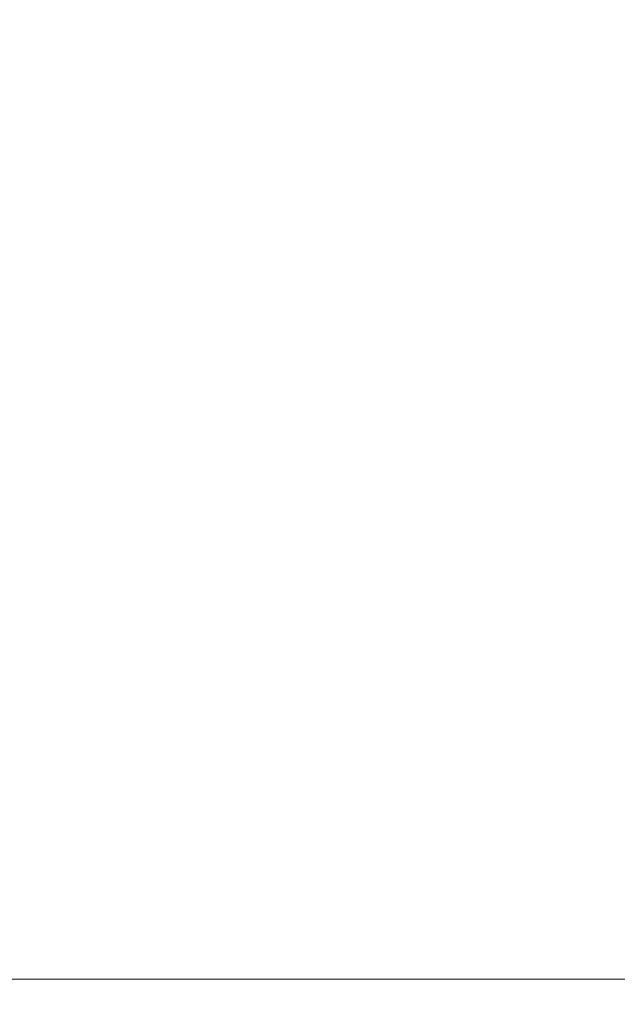
# Model space of a CAD drawing. Extents: x -22.8 to 27.1, y -44.4 to 30.6.
# Drawn here: x -5 to -2.7, y -44.4 to -40.6 of the extents above; entities that cross this region are included whole.
import ezdxf

# ---------------------------------------------------------------- set-up
doc = ezdxf.new("R2010")
doc.units = 0
doc.header["$LTSCALE"] = 500
doc.header["$MEASUREMENT"] = 0
doc.layers.add('EXC-CHROM', color=7, linetype='Continuous')

msp = doc.modelspace()

# ---------------------------------------------------------------- linework, layer by layer
at = {"layer": 'EXC-CHROM', "lineweight": 0}
for points, invisible_edges in [([(-4.8827, -39.784, -9.6343), (-5.3227, -43.852, -9.3793), (-5.3087, -39.578, -9.3973), (-4.8827, -39.784, -9.6343)], 15), ([(-5.3227, -43.852, -9.3793), (-4.8827, -39.784, -9.6343), (-4.8967, -43.852, -9.6163), (-5.3227, -43.852, -9.3793)], 15), ([(-4.4537, -39.968, -9.8553), (-4.8967, -43.852, -9.6163), (-4.8827, -39.784, -9.6343), (-4.4537, -39.968, -9.8553)], 15), ([(-5.3307, -43.852, 16.5087), (-4.9287, -40.04, 16.7347), (-5.3747, -39.83, 16.4887), (-5.3307, -43.852, 16.5087)], 15), ([(-4.8967, -43.852, -9.6163), (-4.4537, -39.968, -9.8553), (-4.4627, -43.852, -9.8393), (-4.8967, -43.852, -9.6163)], 15), ([(-4.0207, -40.132, -10.0603), (-4.4627, -43.852, -9.8393), (-4.4537, -39.968, -9.8553), (-4.0207, -40.132, -10.0603)], 15), ([(-4.9287, -40.04, 16.7347), (-5.3307, -43.852, 16.5087), (-4.9017, -43.852, 16.7477), (-4.9287, -40.04, 16.7347)], 15), ([(-4.9017, -43.852, 16.7477), (-4.4687, -40.236, 16.9697), (-4.9287, -40.04, 16.7347), (-4.9017, -43.852, 16.7477)], 15), ([(-4.4627, -43.852, -9.8393), (-4.0207, -40.132, -10.0603), (-4.0227, -43.852, -10.0473), (-4.4627, -43.852, -9.8393)], 15), ([(-3.5857, -40.28, -10.2493), (-4.0227, -43.852, -10.0473), (-4.0207, -40.132, -10.0603), (-3.5857, -40.28, -10.2493)], 15), ([(-3.1077, -40.158, 17.5667), (-3.5497, -40.574, 17.3927), (-3.1097, -40.708, 17.5697), (-3.1077, -40.158, 17.5667)], 15), ([(-3.1097, -40.708, 17.5697), (-2.6777, -40.316, 17.7227), (-3.1077, -40.158, 17.5667), (-3.1097, -40.708, 17.5697)], 15), ([(-4.4687, -40.236, 16.9697), (-4.9017, -43.852, 16.7477), (-4.4637, -43.852, 16.9727), (-4.4687, -40.236, 16.9697)], 15), ([(-4.4637, -43.852, 16.9727), (-4.0057, -40.415, 17.1907), (-4.4687, -40.236, 16.9697), (-4.4637, -43.852, 16.9727)], 15), ([(-4.0227, -43.852, -10.0473), (-3.5857, -40.28, -10.2493), (-3.5767, -43.852, -10.2413), (-4.0227, -43.852, -10.0473)], 15), ([(-3.1487, -40.415, -10.4233), (-3.5767, -43.852, -10.2413), (-3.5857, -40.28, -10.2493), (-3.1487, -40.415, -10.4233)], 15), ([(-2.6777, -40.316, 17.7227), (-3.1097, -40.708, 17.5697), (-2.6767, -40.823, 17.7267), (-2.6777, -40.316, 17.7227)], 15), ([(-4.0057, -40.415, 17.1907), (-4.4637, -43.852, 16.9727), (-4.0197, -43.852, 17.1827), (-4.0057, -40.415, 17.1907)], 15), ([(-4.0197, -43.852, 17.1827), (-3.5497, -40.574, 17.3927), (-4.0057, -40.415, 17.1907), (-4.0197, -43.852, 17.1827)], 15), ([(-3.5767, -43.852, -10.2413), (-3.1487, -40.415, -10.4233), (-3.1237, -43.852, -10.4203), (-3.5767, -43.852, -10.2413)], 15), ([(-2.7057, -40.537, -10.5813), (-3.1237, -43.852, -10.4203), (-3.1487, -40.415, -10.4233), (-2.7057, -40.537, -10.5813)], 15), ([(-3.1237, -43.852, -10.4203), (-2.7057, -40.537, -10.5813), (-2.6657, -43.852, -10.5843), (-3.1237, -43.852, -10.4203)], 15), ([(-3.5497, -40.574, 17.3927), (-4.0197, -43.852, 17.1827), (-3.5707, -43.852, 17.3787), (-3.5497, -40.574, 17.3927)], 15), ([(-3.5707, -43.852, 17.3787), (-3.1097, -40.708, 17.5697), (-3.5497, -40.574, 17.3927), (-3.5707, -43.852, 17.3787)], 15), ([(-3.1097, -40.708, 17.5697), (-3.5707, -43.852, 17.3787), (-3.1177, -43.852, 17.5577), (-3.1097, -40.708, 17.5697)], 15), ([(-3.1177, -43.852, 17.5577), (-2.6767, -40.823, 17.7267), (-3.1097, -40.708, 17.5697), (-3.1177, -43.852, 17.5577)], 15), ([(-2.6767, -40.823, 17.7267), (-3.1177, -43.852, 17.5577), (-2.6617, -43.852, 17.7207), (-2.6767, -40.823, 17.7267)], 15), ([(-4.8967, -44.086, 16.7377), (-5.3307, -43.852, 16.5087), (-5.3237, -44.086, 16.5007), (-4.8967, -44.086, 16.7377)], 15), ([(-5.3307, -43.852, 16.5087), (-4.8967, -44.086, 16.7377), (-4.9017, -43.852, 16.7477), (-5.3307, -43.852, 16.5087)], 15), ([(-4.8927, -44.086, -9.6053), (-5.3227, -43.852, -9.3793), (-4.8967, -43.852, -9.6163), (-4.8927, -44.086, -9.6053)], 15), ([(-5.3227, -43.852, -9.3793), (-4.8927, -44.086, -9.6053), (-5.3187, -44.086, -9.3683), (-5.3227, -43.852, -9.3793)], 15), ([(-4.4607, -44.086, 16.9617), (-4.9017, -43.852, 16.7477), (-4.8967, -44.086, 16.7377), (-4.4607, -44.086, 16.9617)], 15), ([(-4.9017, -43.852, 16.7477), (-4.4607, -44.086, 16.9617), (-4.4637, -43.852, 16.9727), (-4.9017, -43.852, 16.7477)], 15), ([(-4.4607, -44.086, -9.8283), (-4.8967, -43.852, -9.6163), (-4.4627, -43.852, -9.8393), (-4.4607, -44.086, -9.8283)], 15), ([(-4.8967, -43.852, -9.6163), (-4.4607, -44.086, -9.8283), (-4.8927, -44.086, -9.6053), (-4.8967, -43.852, -9.6163)], 15), ([(-4.0187, -44.086, 17.1717), (-4.4637, -43.852, 16.9727), (-4.4607, -44.086, 16.9617), (-4.0187, -44.086, 17.1717)], 15), ([(-4.4637, -43.852, 16.9727), (-4.0187, -44.086, 17.1717), (-4.0197, -43.852, 17.1827), (-4.4637, -43.852, 16.9727)], 15), ([(-4.0207, -44.086, -10.0363), (-4.4627, -43.852, -9.8393), (-4.0227, -43.852, -10.0473), (-4.0207, -44.086, -10.0363)], 15), ([(-4.4627, -43.852, -9.8393), (-4.0207, -44.086, -10.0363), (-4.4607, -44.086, -9.8283), (-4.4627, -43.852, -9.8393)], 15), ([(-3.5737, -44.086, -10.2303), (-4.0227, -43.852, -10.0473), (-3.5767, -43.852, -10.2413), (-3.5737, -44.086, -10.2303)], 15), ([(-4.0227, -43.852, -10.0473), (-3.5737, -44.086, -10.2303), (-4.0207, -44.086, -10.0363), (-4.0227, -43.852, -10.0473)], 15), ([(-3.5707, -44.086, 17.3667), (-4.0197, -43.852, 17.1827), (-4.0187, -44.086, 17.1717), (-3.5707, -44.086, 17.3667)], 15), ([(-4.0197, -43.852, 17.1827), (-3.5707, -44.086, 17.3667), (-3.5707, -43.852, 17.3787), (-4.0197, -43.852, 17.1827)], 15), ([(-3.1237, -43.852, -10.4203), (-3.5737, -44.086, -10.2303), (-3.5767, -43.852, -10.2413), (-3.1237, -43.852, -10.4203)], 15), ([(-3.5737, -44.086, -10.2303), (-3.1237, -43.852, -10.4203), (-3.1207, -44.086, -10.4093), (-3.5737, -44.086, -10.2303)], 15), ([(-3.1167, -44.086, 17.5457), (-3.5707, -43.852, 17.3787), (-3.5707, -44.086, 17.3667), (-3.1167, -44.086, 17.5457)], 15), ([(-3.5707, -43.852, 17.3787), (-3.1167, -44.086, 17.5457), (-3.1177, -43.852, 17.5577), (-3.5707, -43.852, 17.3787)], 15), ([(-2.6657, -43.852, -10.5843), (-3.1207, -44.086, -10.4093), (-3.1237, -43.852, -10.4203), (-2.6657, -43.852, -10.5843)], 15), ([(-3.1207, -44.086, -10.4093), (-2.6657, -43.852, -10.5843), (-2.6607, -44.086, -10.5733), (-3.1207, -44.086, -10.4093)], 15), ([(-2.6587, -44.086, 17.7097), (-3.1177, -43.852, 17.5577), (-3.1167, -44.086, 17.5457), (-2.6587, -44.086, 17.7097)], 15), ([(-3.1177, -43.852, 17.5577), (-2.6587, -44.086, 17.7097), (-2.6617, -43.852, 17.7207), (-3.1177, -43.852, 17.5577)], 15), ([(-4.8897, -44.229, 16.7227), (-5.3237, -44.086, 16.5007), (-5.3147, -44.229, 16.4857), (-4.8897, -44.229, 16.7227)], 15), ([(-5.3237, -44.086, 16.5007), (-4.8897, -44.229, 16.7227), (-4.8967, -44.086, 16.7377), (-5.3237, -44.086, 16.5007)], 15), ([(-4.8877, -44.229, -9.5893), (-5.3187, -44.086, -9.3683), (-4.8927, -44.086, -9.6053), (-4.8877, -44.229, -9.5893)], 15), ([(-5.3187, -44.086, -9.3683), (-4.8877, -44.229, -9.5893), (-5.3117, -44.229, -9.3523), (-5.3187, -44.086, -9.3683)], 15), ([(-4.4567, -44.229, 16.9457), (-4.8967, -44.086, 16.7377), (-4.8897, -44.229, 16.7227), (-4.4567, -44.229, 16.9457)], 15), ([(-4.8967, -44.086, 16.7377), (-4.4567, -44.229, 16.9457), (-4.4607, -44.086, 16.9617), (-4.8967, -44.086, 16.7377)], 15), ([(-4.4567, -44.229, -9.8113), (-4.8927, -44.086, -9.6053), (-4.4607, -44.086, -9.8283), (-4.4567, -44.229, -9.8113)], 15), ([(-4.8927, -44.086, -9.6053), (-4.4567, -44.229, -9.8113), (-4.8877, -44.229, -9.5893), (-4.8927, -44.086, -9.6053)], 15), ([(-4.0177, -44.229, -10.0193), (-4.4607, -44.086, -9.8283), (-4.0207, -44.086, -10.0363), (-4.0177, -44.229, -10.0193)], 15), ([(-4.4607, -44.086, -9.8283), (-4.0177, -44.229, -10.0193), (-4.4567, -44.229, -9.8113), (-4.4607, -44.086, -9.8283)], 15), ([(-4.0167, -44.229, 17.1547), (-4.4607, -44.086, 16.9617), (-4.4567, -44.229, 16.9457), (-4.0167, -44.229, 17.1547)], 15), ([(-4.4607, -44.086, 16.9617), (-4.0167, -44.229, 17.1547), (-4.0187, -44.086, 17.1717), (-4.4607, -44.086, 16.9617)], 15), ([(-3.5717, -44.229, -10.2133), (-4.0207, -44.086, -10.0363), (-3.5737, -44.086, -10.2303), (-3.5717, -44.229, -10.2133)], 15), ([(-4.0207, -44.086, -10.0363), (-3.5717, -44.229, -10.2133), (-4.0177, -44.229, -10.0193), (-4.0207, -44.086, -10.0363)], 15), ([(-3.5697, -44.229, 17.3497), (-4.0187, -44.086, 17.1717), (-4.0167, -44.229, 17.1547), (-3.5697, -44.229, 17.3497)], 15), ([(-4.0187, -44.086, 17.1717), (-3.5697, -44.229, 17.3497), (-3.5707, -44.086, 17.3667), (-4.0187, -44.086, 17.1717)], 15), ([(-3.1177, -44.229, -10.3923), (-3.5737, -44.086, -10.2303), (-3.1207, -44.086, -10.4093), (-3.1177, -44.229, -10.3923)], 15), ([(-3.5737, -44.086, -10.2303), (-3.1177, -44.229, -10.3923), (-3.5717, -44.229, -10.2133), (-3.5737, -44.086, -10.2303)], 15), ([(-3.1157, -44.229, 17.5287), (-3.5707, -44.086, 17.3667), (-3.5697, -44.229, 17.3497), (-3.1157, -44.229, 17.5287)], 15), ([(-3.5707, -44.086, 17.3667), (-3.1157, -44.229, 17.5287), (-3.1167, -44.086, 17.5457), (-3.5707, -44.086, 17.3667)], 15), ([(-2.6567, -44.229, -10.5573), (-3.1207, -44.086, -10.4093), (-2.6607, -44.086, -10.5733), (-2.6567, -44.229, -10.5573)], 15), ([(-3.1207, -44.086, -10.4093), (-2.6567, -44.229, -10.5573), (-3.1177, -44.229, -10.3923), (-3.1207, -44.086, -10.4093)], 15), ([(-2.6557, -44.229, 17.6927), (-3.1167, -44.086, 17.5457), (-3.1157, -44.229, 17.5287), (-2.6557, -44.229, 17.6927)], 15), ([(-3.1167, -44.086, 17.5457), (-2.6557, -44.229, 17.6927), (-2.6587, -44.086, 17.7097), (-3.1167, -44.086, 17.5457)], 15), ([(-5.3147, -44.229, 16.4857), (-4.8807, -44.308, 16.7007), (-4.8897, -44.229, 16.7227), (-5.3147, -44.229, 16.4857)], 15), ([(-4.8807, -44.308, 16.7007), (-5.3147, -44.229, 16.4857), (-5.3037, -44.308, 16.4647), (-4.8807, -44.308, 16.7007)], 15), ([(-5.3117, -44.229, -9.3523), (-4.8797, -44.308, -9.5663), (-5.3017, -44.308, -9.3303), (-5.3117, -44.229, -9.3523)], 15), ([(-4.8797, -44.308, -9.5663), (-5.3117, -44.229, -9.3523), (-4.8877, -44.229, -9.5893), (-4.8797, -44.308, -9.5663)], 15), ([(-4.8897, -44.229, 16.7227), (-4.4507, -44.308, 16.9237), (-4.4567, -44.229, 16.9457), (-4.8897, -44.229, 16.7227)], 15), ([(-4.4507, -44.308, 16.9237), (-4.8897, -44.229, 16.7227), (-4.8807, -44.308, 16.7007), (-4.4507, -44.308, 16.9237)], 15), ([(-4.8877, -44.229, -9.5893), (-4.4507, -44.308, -9.7883), (-4.8797, -44.308, -9.5663), (-4.8877, -44.229, -9.5893)], 15), ([(-4.4507, -44.308, -9.7883), (-4.8877, -44.229, -9.5893), (-4.4567, -44.229, -9.8113), (-4.4507, -44.308, -9.7883)], 15), ([(-4.4567, -44.229, -9.8113), (-4.0137, -44.308, -9.9963), (-4.4507, -44.308, -9.7883), (-4.4567, -44.229, -9.8113)], 15), ([(-4.0137, -44.308, -9.9963), (-4.4567, -44.229, -9.8113), (-4.0177, -44.229, -10.0193), (-4.0137, -44.308, -9.9963)], 15), ([(-4.4567, -44.229, 16.9457), (-4.0127, -44.308, 17.1317), (-4.0167, -44.229, 17.1547), (-4.4567, -44.229, 16.9457)], 15), ([(-4.0127, -44.308, 17.1317), (-4.4567, -44.229, 16.9457), (-4.4507, -44.308, 16.9237), (-4.0127, -44.308, 17.1317)], 15), ([(-4.0177, -44.229, -10.0193), (-3.5687, -44.308, -10.1893), (-4.0137, -44.308, -9.9963), (-4.0177, -44.229, -10.0193)], 15), ([(-3.5687, -44.308, -10.1893), (-4.0177, -44.229, -10.0193), (-3.5717, -44.229, -10.2133), (-3.5687, -44.308, -10.1893)], 15), ([(-4.0167, -44.229, 17.1547), (-3.5667, -44.308, 17.3247), (-3.5697, -44.229, 17.3497), (-4.0167, -44.229, 17.1547)], 15), ([(-3.5667, -44.308, 17.3247), (-4.0167, -44.229, 17.1547), (-4.0127, -44.308, 17.1317), (-3.5667, -44.308, 17.3247)], 15), ([(-3.5717, -44.229, -10.2133), (-3.1147, -44.308, -10.3683), (-3.5687, -44.308, -10.1893), (-3.5717, -44.229, -10.2133)], 15), ([(-3.1147, -44.308, -10.3683), (-3.5717, -44.229, -10.2133), (-3.1177, -44.229, -10.3923), (-3.1147, -44.308, -10.3683)], 15), ([(-3.5697, -44.229, 17.3497), (-3.1127, -44.308, 17.5047), (-3.1157, -44.229, 17.5287), (-3.5697, -44.229, 17.3497)], 15), ([(-3.1127, -44.308, 17.5047), (-3.5697, -44.229, 17.3497), (-3.5667, -44.308, 17.3247), (-3.1127, -44.308, 17.5047)], 15), ([(-3.1177, -44.229, -10.3923), (-2.6527, -44.308, -10.5333), (-3.1147, -44.308, -10.3683), (-3.1177, -44.229, -10.3923)], 15), ([(-2.6527, -44.308, -10.5333), (-3.1177, -44.229, -10.3923), (-2.6567, -44.229, -10.5573), (-2.6527, -44.308, -10.5333)], 15), ([(-3.1157, -44.229, 17.5287), (-2.6517, -44.308, 17.6687), (-2.6557, -44.229, 17.6927), (-3.1157, -44.229, 17.5287)], 15), ([(-2.6517, -44.308, 17.6687), (-3.1157, -44.229, 17.5287), (-3.1127, -44.308, 17.5047), (-2.6517, -44.308, 17.6687)], 15), ([(-5.3037, -44.308, 16.4647), (-4.8687, -44.35, 16.6717), (-4.8807, -44.308, 16.7007), (-5.3037, -44.308, 16.4647)], 15), ([(-4.8687, -44.35, 16.6717), (-5.3037, -44.308, 16.4647), (-5.2887, -44.35, 16.4367), (-4.8687, -44.35, 16.6717)], 11), ([(-5.3017, -44.308, -9.3303), (-4.8677, -44.35, -9.5373), (-5.2867, -44.35, -9.3023), (-5.3017, -44.308, -9.3303)], 13), ([(-4.8677, -44.35, -9.5373), (-5.3017, -44.308, -9.3303), (-4.8797, -44.308, -9.5663), (-4.8677, -44.35, -9.5373)], 15), ([(-4.8807, -44.308, 16.7007), (-4.4417, -44.35, 16.8927), (-4.4507, -44.308, 16.9237), (-4.8807, -44.308, 16.7007)], 15), ([(-4.4417, -44.35, 16.8927), (-4.8807, -44.308, 16.7007), (-4.8687, -44.35, 16.6717), (-4.4417, -44.35, 16.8927)], 11), ([(-4.8797, -44.308, -9.5663), (-4.4417, -44.35, -9.7573), (-4.8677, -44.35, -9.5373), (-4.8797, -44.308, -9.5663)], 13), ([(-4.4417, -44.35, -9.7573), (-4.8797, -44.308, -9.5663), (-4.4507, -44.308, -9.7883), (-4.4417, -44.35, -9.7573)], 15), ([(-4.4507, -44.308, -9.7883), (-4.0077, -44.35, -9.9643), (-4.4417, -44.35, -9.7573), (-4.4507, -44.308, -9.7883)], 13), ([(-4.0077, -44.35, -9.9643), (-4.4507, -44.308, -9.7883), (-4.0137, -44.308, -9.9963), (-4.0077, -44.35, -9.9643)], 15), ([(-4.4507, -44.308, 16.9237), (-4.0077, -44.35, 17.0997), (-4.0127, -44.308, 17.1317), (-4.4507, -44.308, 16.9237)], 15), ([(-4.0077, -44.35, 17.0997), (-4.4507, -44.308, 16.9237), (-4.4417, -44.35, 16.8927), (-4.0077, -44.35, 17.0997)], 11), ([(-4.0137, -44.308, -9.9963), (-3.5647, -44.35, -10.1573), (-4.0077, -44.35, -9.9643), (-4.0137, -44.308, -9.9963)], 13), ([(-3.5647, -44.35, -10.1573), (-4.0137, -44.308, -9.9963), (-3.5687, -44.308, -10.1893), (-3.5647, -44.35, -10.1573)], 15), ([(-4.0127, -44.308, 17.1317), (-3.5637, -44.35, 17.2927), (-3.5667, -44.308, 17.3247), (-4.0127, -44.308, 17.1317)], 15), ([(-3.5637, -44.35, 17.2927), (-4.0127, -44.308, 17.1317), (-4.0077, -44.35, 17.0997), (-3.5637, -44.35, 17.2927)], 11), ([(-3.5687, -44.308, -10.1893), (-3.1107, -44.35, -10.3363), (-3.5647, -44.35, -10.1573), (-3.5687, -44.308, -10.1893)], 13), ([(-3.1107, -44.35, -10.3363), (-3.5687, -44.308, -10.1893), (-3.1147, -44.308, -10.3683), (-3.1107, -44.35, -10.3363)], 15), ([(-3.5667, -44.308, 17.3247), (-3.1097, -44.35, 17.4717), (-3.1127, -44.308, 17.5047), (-3.5667, -44.308, 17.3247)], 15), ([(-3.1097, -44.35, 17.4717), (-3.5667, -44.308, 17.3247), (-3.5637, -44.35, 17.2927), (-3.1097, -44.35, 17.4717)], 11), ([(-3.1147, -44.308, -10.3683), (-2.6477, -44.35, -10.5013), (-3.1107, -44.35, -10.3363), (-3.1147, -44.308, -10.3683)], 13), ([(-2.6477, -44.35, -10.5013), (-3.1147, -44.308, -10.3683), (-2.6527, -44.308, -10.5333), (-2.6477, -44.35, -10.5013)], 15), ([(-3.1127, -44.308, 17.5047), (-2.6467, -44.35, 17.6367), (-2.6517, -44.308, 17.6687), (-3.1127, -44.308, 17.5047)], 15), ([(-2.6467, -44.35, 17.6367), (-3.1127, -44.308, 17.5047), (-3.1097, -44.35, 17.4717), (-2.6467, -44.35, 17.6367)], 11), ([(-4.8537, -44.383, 16.6337), (-5.2887, -44.35, 16.4367), (-5.2697, -44.383, 16.3997), (-4.8537, -44.383, 16.6337)], 15), ([(-5.2887, -44.35, 16.4367), (-4.8537, -44.383, 16.6337), (-4.8687, -44.35, 16.6717), (-5.2887, -44.35, 16.4367)], 15), ([(-4.8537, -44.383, -9.4983), (-5.2867, -44.35, -9.3023), (-4.8677, -44.35, -9.5373), (-4.8537, -44.383, -9.4983)], 15), ([(-5.2867, -44.35, -9.3023), (-4.8537, -44.383, -9.4983), (-5.2687, -44.383, -9.2643), (-5.2867, -44.35, -9.3023)], 15), ([(-4.4317, -44.383, 16.8537), (-4.8687, -44.35, 16.6717), (-4.8537, -44.383, 16.6337), (-4.4317, -44.383, 16.8537)], 15), ([(-4.8687, -44.35, 16.6717), (-4.4317, -44.383, 16.8537), (-4.4417, -44.35, 16.8927), (-4.8687, -44.35, 16.6717)], 15), ([(-4.4317, -44.383, -9.7183), (-4.8677, -44.35, -9.5373), (-4.4417, -44.35, -9.7573), (-4.4317, -44.383, -9.7183)], 15), ([(-4.8677, -44.35, -9.5373), (-4.4317, -44.383, -9.7183), (-4.8537, -44.383, -9.4983), (-4.8677, -44.35, -9.5373)], 15), ([(-4.0007, -44.383, 17.0597), (-4.4417, -44.35, 16.8927), (-4.4317, -44.383, 16.8537), (-4.0007, -44.383, 17.0597)], 15), ([(-4.4417, -44.35, 16.8927), (-4.0007, -44.383, 17.0597), (-4.0077, -44.35, 17.0997), (-4.4417, -44.35, 16.8927)], 15), ([(-4.0007, -44.383, -9.9243), (-4.4417, -44.35, -9.7573), (-4.0077, -44.35, -9.9643), (-4.0007, -44.383, -9.9243)], 15), ([(-4.4417, -44.35, -9.7573), (-4.0007, -44.383, -9.9243), (-4.4317, -44.383, -9.7183), (-4.4417, -44.35, -9.7573)], 15), ([(-3.5587, -44.383, 17.2517), (-4.0077, -44.35, 17.0997), (-4.0007, -44.383, 17.0597), (-3.5587, -44.383, 17.2517)], 15), ([(-4.0077, -44.35, 17.0997), (-3.5587, -44.383, 17.2517), (-3.5637, -44.35, 17.2927), (-4.0077, -44.35, 17.0997)], 15), ([(-3.5597, -44.383, -10.1163), (-4.0077, -44.35, -9.9643), (-3.5647, -44.35, -10.1573), (-3.5597, -44.383, -10.1163)], 15), ([(-4.0077, -44.35, -9.9643), (-3.5597, -44.383, -10.1163), (-4.0007, -44.383, -9.9243), (-4.0077, -44.35, -9.9643)], 15), ([(-3.1057, -44.383, -10.2953), (-3.5647, -44.35, -10.1573), (-3.1107, -44.35, -10.3363), (-3.1057, -44.383, -10.2953)], 15), ([(-3.5647, -44.35, -10.1573), (-3.1057, -44.383, -10.2953), (-3.5597, -44.383, -10.1163), (-3.5647, -44.35, -10.1573)], 15), ([(-3.1047, -44.383, 17.4307), (-3.5637, -44.35, 17.2927), (-3.5587, -44.383, 17.2517), (-3.1047, -44.383, 17.4307)], 15), ([(-3.5637, -44.35, 17.2927), (-3.1047, -44.383, 17.4307), (-3.1097, -44.35, 17.4717), (-3.5637, -44.35, 17.2927)], 15), ([(-2.6417, -44.383, -10.4603), (-3.1107, -44.35, -10.3363), (-2.6477, -44.35, -10.5013), (-2.6417, -44.383, -10.4603)], 15), ([(-3.1107, -44.35, -10.3363), (-2.6417, -44.383, -10.4603), (-3.1057, -44.383, -10.2953), (-3.1107, -44.35, -10.3363)], 15), ([(-2.6407, -44.383, 17.5957), (-3.1097, -44.35, 17.4717), (-3.1047, -44.383, 17.4307), (-2.6407, -44.383, 17.5957)], 15), ([(-3.1097, -44.35, 17.4717), (-2.6407, -44.383, 17.5957), (-2.6467, -44.35, 17.6367), (-3.1097, -44.35, 17.4717)], 15), ([(-4.8997, -44.407, 16.5137), (-5.2697, -44.383, 16.3997), (-5.2897, -44.407, 16.3027), (-4.8997, -44.407, 16.5137)], 15), ([(-5.2687, -44.383, -9.2643), (-4.8997, -44.407, -9.3783), (-5.2887, -44.406, -9.1673), (-5.2687, -44.383, -9.2643)], 15), ([(-5.2697, -44.383, 16.3997), (-4.8997, -44.407, 16.5137), (-4.8537, -44.383, 16.6337), (-5.2697, -44.383, 16.3997)], 15), ([(-4.8997, -44.407, -9.3783), (-5.2687, -44.383, -9.2643), (-4.8537, -44.383, -9.4983), (-4.8997, -44.407, -9.3783)], 15), ([(-4.4947, -44.407, 16.7067), (-4.8537, -44.383, 16.6337), (-4.8997, -44.407, 16.5137), (-4.4947, -44.407, 16.7067)], 15), ([(-4.8537, -44.383, -9.4983), (-4.4937, -44.407, -9.5713), (-4.8997, -44.407, -9.3783), (-4.8537, -44.383, -9.4983)], 15), ([(-4.8537, -44.383, 16.6337), (-4.4947, -44.407, 16.7067), (-4.4317, -44.383, 16.8537), (-4.8537, -44.383, 16.6337)], 15), ([(-4.4937, -44.407, -9.5713), (-4.8537, -44.383, -9.4983), (-4.4317, -44.383, -9.7183), (-4.4937, -44.407, -9.5713)], 15), ([(-4.0427, -44.407, 16.9047), (-4.4317, -44.383, 16.8537), (-4.4947, -44.407, 16.7067), (-4.0427, -44.407, 16.9047)], 15), ([(-4.4317, -44.383, -9.7183), (-4.0437, -44.407, -9.7693), (-4.4937, -44.407, -9.5713), (-4.4317, -44.383, -9.7183)], 15), ([(-4.4317, -44.383, 16.8537), (-4.0427, -44.407, 16.9047), (-4.0007, -44.383, 17.0597), (-4.4317, -44.383, 16.8537)], 15), ([(-4.0437, -44.407, -9.7693), (-4.4317, -44.383, -9.7183), (-4.0007, -44.383, -9.9243), (-4.0437, -44.407, -9.7693)], 15), ([(-4.0007, -44.383, -9.9243), (-3.5637, -44.407, -9.9663), (-4.0437, -44.407, -9.7693), (-4.0007, -44.383, -9.9243)], 15), ([(-3.5637, -44.407, 17.1017), (-4.0007, -44.383, 17.0597), (-4.0427, -44.407, 16.9047), (-3.5637, -44.407, 17.1017)], 15), ([(-4.0007, -44.383, 17.0597), (-3.5637, -44.407, 17.1017), (-3.5587, -44.383, 17.2517), (-4.0007, -44.383, 17.0597)], 15), ([(-3.5637, -44.407, -9.9663), (-4.0007, -44.383, -9.9243), (-3.5597, -44.383, -10.1163), (-3.5637, -44.407, -9.9663)], 15), ([(-3.0737, -44.407, 17.2927), (-3.5587, -44.383, 17.2517), (-3.5637, -44.407, 17.1017), (-3.0737, -44.407, 17.2927)], 15), ([(-3.5597, -44.383, -10.1163), (-3.0747, -44.407, -10.1573), (-3.5637, -44.407, -9.9663), (-3.5597, -44.383, -10.1163)], 15), ([(-3.0747, -44.407, -10.1573), (-3.5597, -44.383, -10.1163), (-3.1057, -44.383, -10.2953), (-3.0747, -44.407, -10.1573)], 15), ([(-3.5587, -44.383, 17.2517), (-3.0737, -44.407, 17.2927), (-3.1047, -44.383, 17.4307), (-3.5587, -44.383, 17.2517)], 15), ([(-2.5897, -44.407, -10.3393), (-3.1057, -44.383, -10.2953), (-2.6417, -44.383, -10.4603), (-2.5897, -44.407, -10.3393)], 15), ([(-3.1057, -44.383, -10.2953), (-2.5897, -44.407, -10.3393), (-3.0747, -44.407, -10.1573), (-3.1057, -44.383, -10.2953)], 15), ([(-2.5897, -44.407, 17.4747), (-3.1047, -44.383, 17.4307), (-3.0737, -44.407, 17.2927), (-2.5897, -44.407, 17.4747)], 15), ([(-3.1047, -44.383, 17.4307), (-2.5897, -44.407, 17.4747), (-2.6407, -44.383, 17.5957), (-3.1047, -44.383, 17.4307)], 15), ([(-5.2897, -44.407, 16.3027), (-5.0707, -44.423, 16.2397), (-4.8997, -44.407, 16.5137), (-5.2897, -44.407, 16.3027)], 15), ([(-5.0707, -44.423, -9.1033), (-5.2887, -44.406, -9.1673), (-4.8997, -44.407, -9.3783), (-5.0707, -44.423, -9.1033)], 15), ([(-5.0707, -44.423, 16.2397), (-5.1477, -44.436, 15.7007), (-4.7067, -44.424, 16.3547), (-5.0707, -44.423, 16.2397)], 15), ([(-5.1477, -44.436, -8.5633), (-5.0707, -44.423, -9.1033), (-4.7067, -44.424, -9.2183), (-5.1477, -44.436, -8.5633)], 15), ([(-4.4847, -44.436, 15.8307), (-4.7067, -44.424, 16.3547), (-5.1477, -44.436, 15.7007), (-4.4847, -44.436, 15.8307)], 15), ([(-4.7067, -44.424, -9.2183), (-4.4847, -44.436, -8.6923), (-5.1477, -44.436, -8.5633), (-4.7067, -44.424, -9.2183)], 15), ([(-4.7067, -44.424, 16.3547), (-4.8997, -44.407, 16.5137), (-5.0707, -44.423, 16.2397), (-4.7067, -44.424, 16.3547)], 15), ([(-4.8997, -44.407, -9.3783), (-4.7067, -44.424, -9.2183), (-5.0707, -44.423, -9.1033), (-4.8997, -44.407, -9.3783)], 15), ([(-4.8997, -44.407, 16.5137), (-4.7067, -44.424, 16.3547), (-4.4947, -44.407, 16.7067), (-4.8997, -44.407, 16.5137)], 15), ([(-4.7067, -44.424, -9.2183), (-4.8997, -44.407, -9.3783), (-4.4937, -44.407, -9.5713), (-4.7067, -44.424, -9.2183)], 15), ([(-4.1877, -44.425, 16.5307), (-4.4947, -44.407, 16.7067), (-4.7067, -44.424, 16.3547), (-4.1877, -44.425, 16.5307)], 15), ([(-4.4937, -44.407, -9.5713), (-4.1877, -44.425, -9.3943), (-4.7067, -44.424, -9.2183), (-4.4937, -44.407, -9.5713)], 15), ([(-4.7067, -44.424, 16.3547), (-4.4847, -44.436, 15.8307), (-4.1877, -44.425, 16.5307), (-4.7067, -44.424, 16.3547)], 15), ([(-4.4847, -44.436, -8.6923), (-4.7067, -44.424, -9.2183), (-4.1877, -44.425, -9.3943), (-4.4847, -44.436, -8.6923)], 15), ([(-4.4947, -44.407, 16.7067), (-4.1877, -44.425, 16.5307), (-4.0427, -44.407, 16.9047), (-4.4947, -44.407, 16.7067)], 15), ([(-4.1877, -44.425, -9.3943), (-4.4937, -44.407, -9.5713), (-4.0437, -44.407, -9.7693), (-4.1877, -44.425, -9.3943)], 15), ([(-3.6487, -44.436, 16.0777), (-4.1877, -44.425, 16.5307), (-4.4847, -44.436, 15.8307), (-3.6487, -44.436, 16.0777)], 15), ([(-4.1877, -44.425, -9.3943), (-3.6487, -44.436, -8.9393), (-4.4847, -44.436, -8.6923), (-4.1877, -44.425, -9.3943)], 15), ([(-3.5897, -44.425, 16.7437), (-4.0427, -44.407, 16.9047), (-4.1877, -44.425, 16.5307), (-3.5897, -44.425, 16.7437)], 15), ([(-4.0437, -44.407, -9.7693), (-3.5907, -44.425, -9.6073), (-4.1877, -44.425, -9.3943), (-4.0437, -44.407, -9.7693)], 15), ([(-4.1877, -44.425, 16.5307), (-3.6487, -44.436, 16.0777), (-3.5897, -44.425, 16.7437), (-4.1877, -44.425, 16.5307)], 15), ([(-3.6487, -44.436, -8.9393), (-4.1877, -44.425, -9.3943), (-3.5907, -44.425, -9.6073), (-3.6487, -44.436, -8.9393)], 15), ([(-3.5907, -44.425, -9.6073), (-4.0437, -44.407, -9.7693), (-3.5637, -44.407, -9.9663), (-3.5907, -44.425, -9.6073)], 15), ([(-4.0427, -44.407, 16.9047), (-3.5897, -44.425, 16.7437), (-3.5637, -44.407, 17.1017), (-4.0427, -44.407, 16.9047)], 15), ([(-2.8347, -44.436, 16.3807), (-3.5897, -44.425, 16.7437), (-3.6487, -44.436, 16.0777), (-2.8347, -44.436, 16.3807)], 15), ([(-3.5907, -44.425, -9.6073), (-2.8347, -44.436, -9.2423), (-3.6487, -44.436, -8.9393), (-3.5907, -44.425, -9.6073)], 15), ([(-3.5637, -44.407, -9.9663), (-2.9927, -44.425, -9.8353), (-3.5907, -44.425, -9.6073), (-3.5637, -44.407, -9.9663)], 15), ([(-2.8347, -44.436, -9.2423), (-3.5907, -44.425, -9.6073), (-2.9927, -44.425, -9.8353), (-2.8347, -44.436, -9.2423)], 15), ([(-2.9927, -44.425, 16.9727), (-3.5637, -44.407, 17.1017), (-3.5897, -44.425, 16.7437), (-2.9927, -44.425, 16.9727)], 15), ([(-3.5897, -44.425, 16.7437), (-2.8347, -44.436, 16.3807), (-2.9927, -44.425, 16.9727), (-3.5897, -44.425, 16.7437)], 15), ([(-3.5637, -44.407, 17.1017), (-2.9927, -44.425, 16.9727), (-3.0737, -44.407, 17.2927), (-3.5637, -44.407, 17.1017)], 15), ([(-2.9927, -44.425, -9.8353), (-3.5637, -44.407, -9.9663), (-3.0747, -44.407, -10.1573), (-2.9927, -44.425, -9.8353)], 15), ([(-3.0747, -44.407, -10.1573), (-2.4487, -44.424, -10.0683), (-2.9927, -44.425, -9.8353), (-3.0747, -44.407, -10.1573)], 15), ([(-2.4487, -44.424, -10.0683), (-3.0747, -44.407, -10.1573), (-2.5897, -44.407, -10.3393), (-2.4487, -44.424, -10.0683)], 15), ([(-3.0737, -44.407, 17.2927), (-2.4477, -44.424, 17.2047), (-2.5897, -44.407, 17.4747), (-3.0737, -44.407, 17.2927)], 15), ([(-2.4477, -44.424, 17.2047), (-3.0737, -44.407, 17.2927), (-2.9927, -44.425, 16.9727), (-2.4477, -44.424, 17.2047)], 15), ([(-2.9927, -44.425, 16.9727), (-2.1637, -44.436, 16.7257), (-2.4477, -44.424, 17.2047), (-2.9927, -44.425, 16.9727)], 15), ([(-2.1637, -44.436, -9.5873), (-2.9927, -44.425, -9.8353), (-2.4487, -44.424, -10.0683), (-2.1637, -44.436, -9.5873)], 15), ([(-2.1637, -44.436, 16.7257), (-2.9927, -44.425, 16.9727), (-2.8347, -44.436, 16.3807), (-2.1637, -44.436, 16.7257)], 15), ([(-2.9927, -44.425, -9.8353), (-2.1637, -44.436, -9.5873), (-2.8347, -44.436, -9.2423), (-2.9927, -44.425, -9.8353)], 15), ([(-4.3927, -44.448, 0.6617), (-6.5947, -44.448, 2.1397), (-6.6287, -44.448, 0.6727), (-4.3927, -44.448, 0.6617)], 15), ([(-6.3567, -44.448, -0.8693), (-4.3927, -44.448, 0.6617), (-6.6287, -44.448, 0.6727), (-6.3567, -44.448, -0.8693)], 15), ([(-4.3917, -44.448, 6.4857), (-6.3557, -44.448, 8.0187), (-6.6277, -44.448, 6.4737), (-4.3917, -44.448, 6.4857)], 15), ([(-6.5937, -44.448, 5.0027), (-4.3917, -44.448, 6.4857), (-6.6277, -44.448, 6.4737), (-6.5937, -44.448, 5.0027)], 15), ([(-4.3747, -44.448, 2.1407), (-6.5007, -44.448, 3.5707), (-6.5947, -44.448, 2.1397), (-4.3747, -44.448, 2.1407)], 15), ([(-6.5947, -44.448, 2.1397), (-4.3927, -44.448, 0.6617), (-4.3747, -44.448, 2.1407), (-6.5947, -44.448, 2.1397)], 15), ([(-6.5007, -44.448, 3.5707), (-4.3747, -44.448, 5.0037), (-6.5937, -44.448, 5.0027), (-6.5007, -44.448, 3.5707)], 15), ([(-4.3917, -44.448, 6.4857), (-6.5937, -44.448, 5.0027), (-4.3747, -44.448, 5.0037), (-4.3917, -44.448, 6.4857)], 15), ([(-4.3747, -44.448, 5.0037), (-6.5007, -44.448, 3.5707), (-4.3287, -44.448, 3.5717), (-4.3747, -44.448, 5.0037)], 15), ([(-6.5007, -44.448, 3.5707), (-4.3747, -44.448, 2.1407), (-4.3287, -44.448, 3.5717), (-6.5007, -44.448, 3.5707)], 15), ([(-5.9957, -44.448, -2.5243), (-4.2567, -44.448, -0.9153), (-6.3567, -44.448, -0.8693), (-5.9957, -44.448, -2.5243)], 15), ([(-4.3927, -44.448, 0.6617), (-6.3567, -44.448, -0.8693), (-4.2567, -44.448, -0.9153), (-4.3927, -44.448, 0.6617)], 15), ([(-4.2557, -44.448, 8.0657), (-5.9947, -44.448, 9.6747), (-6.3557, -44.448, 8.0187), (-4.2557, -44.448, 8.0657)], 15), ([(-6.3557, -44.448, 8.0187), (-4.3917, -44.448, 6.4857), (-4.2557, -44.448, 8.0657), (-6.3557, -44.448, 8.0187)], 15), ([(-4.2567, -44.448, -0.9153), (-5.9957, -44.448, -2.5243), (-4.0757, -44.448, -2.6403), (-4.2567, -44.448, -0.9153)], 15), ([(-5.7617, -44.448, -4.3293), (-4.0757, -44.448, -2.6403), (-5.9957, -44.448, -2.5243), (-5.7617, -44.448, -4.3293)], 15), ([(-4.0757, -44.448, 9.7917), (-5.7617, -44.448, 11.4777), (-5.9947, -44.448, 9.6747), (-4.0757, -44.448, 9.7917)], 15), ([(-5.9947, -44.448, 9.6747), (-4.2557, -44.448, 8.0657), (-4.0757, -44.448, 9.7917), (-5.9947, -44.448, 9.6747)], 15), ([(-4.9867, -44.444, 14.6997), (-5.1477, -44.436, 15.7007), (-5.8957, -44.442, 14.6517), (-4.9867, -44.444, 14.6997)], 15), ([(-5.1477, -44.436, -8.5633), (-4.9867, -44.444, -7.5593), (-5.8957, -44.442, -7.5123), (-5.1477, -44.436, -8.5633)], 15), ([(-5.8957, -44.442, 14.6517), (-5.4827, -44.447, 13.2217), (-4.9867, -44.444, 14.6997), (-5.8957, -44.442, 14.6517)], 15), ([(-5.4827, -44.447, -6.0773), (-5.8957, -44.442, -7.5123), (-4.9867, -44.444, -7.5593), (-5.4827, -44.447, -6.0773)], 15), ([(-3.9587, -44.448, 11.7117), (-5.4827, -44.447, 13.2217), (-5.7617, -44.448, 11.4777), (-3.9587, -44.448, 11.7117)], 15), ([(-5.4827, -44.447, -6.0773), (-3.9587, -44.448, -4.5623), (-5.7617, -44.448, -4.3293), (-5.4827, -44.447, -6.0773)], 15), ([(-5.7617, -44.448, 11.4777), (-4.0757, -44.448, 9.7917), (-3.9587, -44.448, 11.7117), (-5.7617, -44.448, 11.4777)], 15), ([(-4.0757, -44.448, -2.6403), (-5.7617, -44.448, -4.3293), (-3.9587, -44.448, -4.5623), (-4.0757, -44.448, -2.6403)], 15), ([(-3.8637, -44.447, 13.5427), (-4.9867, -44.444, 14.6997), (-5.4827, -44.447, 13.2217), (-3.8637, -44.447, 13.5427)], 15), ([(-4.9867, -44.444, -7.5593), (-3.8637, -44.447, -6.3973), (-5.4827, -44.447, -6.0773), (-4.9867, -44.444, -7.5593)], 15), ([(-5.4827, -44.447, 13.2217), (-3.9587, -44.448, 11.7117), (-3.8637, -44.447, 13.5427), (-5.4827, -44.447, 13.2217)], 15), ([(-3.9587, -44.448, -4.5623), (-5.4827, -44.447, -6.0773), (-3.8637, -44.447, -6.3973), (-3.9587, -44.448, -4.5623)], 15), ([(-5.1477, -44.436, 15.7007), (-4.9867, -44.444, 14.6997), (-4.4847, -44.436, 15.8307), (-5.1477, -44.436, 15.7007)], 15), ([(-4.9867, -44.444, -7.5593), (-5.1477, -44.436, -8.5633), (-4.4847, -44.436, -8.6923), (-4.9867, -44.444, -7.5593)], 15), ([(-3.7497, -44.444, 15.0047), (-4.4847, -44.436, 15.8307), (-4.9867, -44.444, 14.6997), (-3.7497, -44.444, 15.0047)], 15), ([(-4.4847, -44.436, -8.6923), (-3.7497, -44.444, -7.8633), (-4.9867, -44.444, -7.5593), (-4.4847, -44.436, -8.6923)], 15), ([(-4.9867, -44.444, 14.6997), (-3.8637, -44.447, 13.5427), (-3.7497, -44.444, 15.0047), (-4.9867, -44.444, 14.6997)], 15), ([(-3.8637, -44.447, -6.3973), (-4.9867, -44.444, -7.5593), (-3.7497, -44.444, -7.8633), (-3.8637, -44.447, -6.3973)], 15), ([(-4.4847, -44.436, 15.8307), (-3.7497, -44.444, 15.0047), (-3.6487, -44.436, 16.0777), (-4.4847, -44.436, 15.8307)], 15), ([(-3.7497, -44.444, -7.8633), (-4.4847, -44.436, -8.6923), (-3.6487, -44.436, -8.9393), (-3.7497, -44.444, -7.8633)], 15), ([(-2.4767, -44.448, 0.6427), (-4.3747, -44.448, 2.1407), (-4.3927, -44.448, 0.6617), (-2.4767, -44.448, 0.6427)], 15), ([(-4.2567, -44.448, -0.9153), (-2.4767, -44.448, 0.6427), (-4.3927, -44.448, 0.6617), (-4.2567, -44.448, -0.9153)], 15), ([(-4.3917, -44.448, 6.4857), (-2.4697, -44.448, 5.0037), (-2.4767, -44.448, 6.5047), (-4.3917, -44.448, 6.4857)], 15), ([(-2.4697, -44.448, 5.0037), (-4.3917, -44.448, 6.4857), (-4.3747, -44.448, 5.0037), (-2.4697, -44.448, 5.0037)], 15), ([(-2.4767, -44.448, 6.5047), (-4.2557, -44.448, 8.0657), (-4.3917, -44.448, 6.4857), (-2.4767, -44.448, 6.5047)], 15), ([(-2.4697, -44.448, 2.1407), (-4.3287, -44.448, 3.5717), (-4.3747, -44.448, 2.1407), (-2.4697, -44.448, 2.1407)], 15), ([(-4.3747, -44.448, 2.1407), (-2.4767, -44.448, 0.6427), (-2.4697, -44.448, 2.1407), (-4.3747, -44.448, 2.1407)], 15), ([(-4.3287, -44.448, 3.5717), (-2.4697, -44.448, 5.0037), (-4.3747, -44.448, 5.0037), (-4.3287, -44.448, 3.5717)], 15), ([(-4.3287, -44.448, 3.5717), (-2.4697, -44.448, 2.1407), (-2.4507, -44.448, 3.5717), (-4.3287, -44.448, 3.5717)], 15), ([(-2.4697, -44.448, 5.0037), (-4.3287, -44.448, 3.5717), (-2.4507, -44.448, 3.5717), (-2.4697, -44.448, 5.0037)], 15), ([(-4.0757, -44.448, -2.6403), (-2.4217, -44.448, -0.9883), (-4.2567, -44.448, -0.9153), (-4.0757, -44.448, -2.6403)], 15), ([(-2.4767, -44.448, 0.6427), (-4.2567, -44.448, -0.9153), (-2.4217, -44.448, -0.9883), (-2.4767, -44.448, 0.6427)], 15), ([(-2.4217, -44.448, 8.1387), (-4.0757, -44.448, 9.7917), (-4.2557, -44.448, 8.0657), (-2.4217, -44.448, 8.1387)], 15), ([(-4.2557, -44.448, 8.0657), (-2.4767, -44.448, 6.5047), (-2.4217, -44.448, 8.1387), (-4.2557, -44.448, 8.0657)], 15), ([(-2.3497, -44.448, 9.9727), (-3.9587, -44.448, 11.7117), (-4.0757, -44.448, 9.7917), (-2.3497, -44.448, 9.9727)], 15), ([(-2.4217, -44.448, -0.9883), (-4.0757, -44.448, -2.6403), (-2.3497, -44.448, -2.8213), (-2.4217, -44.448, -0.9883)], 15), ([(-4.0757, -44.448, 9.7917), (-2.4217, -44.448, 8.1387), (-2.3497, -44.448, 9.9727), (-4.0757, -44.448, 9.7917)], 15), ([(-3.9587, -44.448, -4.5623), (-2.3497, -44.448, -2.8213), (-4.0757, -44.448, -2.6403), (-3.9587, -44.448, -4.5623)], 15), ([(-2.3017, -44.448, 12.0727), (-3.8637, -44.447, 13.5427), (-3.9587, -44.448, 11.7117), (-2.3017, -44.448, 12.0727)], 15), ([(-3.8637, -44.447, -6.3973), (-2.3017, -44.448, -4.9233), (-3.9587, -44.448, -4.5623), (-3.8637, -44.447, -6.3973)], 15), ([(-3.9587, -44.448, 11.7117), (-2.3497, -44.448, 9.9727), (-2.3017, -44.448, 12.0727), (-3.9587, -44.448, 11.7117)], 15), ([(-2.3497, -44.448, -2.8213), (-3.9587, -44.448, -4.5623), (-2.3017, -44.448, -4.9233), (-2.3497, -44.448, -2.8213)], 15), ([(-2.3537, -44.447, 14.0297), (-3.7497, -44.444, 15.0047), (-3.8637, -44.447, 13.5427), (-2.3537, -44.447, 14.0297)], 15), ([(-3.7497, -44.444, -7.8633), (-2.3537, -44.447, -6.8843), (-3.8637, -44.447, -6.3973), (-3.7497, -44.444, -7.8633)], 15), ([(-3.8637, -44.447, 13.5427), (-2.3017, -44.448, 12.0727), (-2.3537, -44.447, 14.0297), (-3.8637, -44.447, 13.5427)], 15), ([(-2.3017, -44.448, -4.9233), (-3.8637, -44.447, -6.3973), (-2.3537, -44.447, -6.8843), (-2.3017, -44.448, -4.9233)], 15), ([(-2.5767, -44.444, 15.4327), (-3.6487, -44.436, 16.0777), (-3.7497, -44.444, 15.0047), (-2.5767, -44.444, 15.4327)], 15), ([(-3.6487, -44.436, -8.9393), (-2.5767, -44.444, -8.2913), (-3.7497, -44.444, -7.8633), (-3.6487, -44.436, -8.9393)], 15), ([(-3.7497, -44.444, 15.0047), (-2.3537, -44.447, 14.0297), (-2.5767, -44.444, 15.4327), (-3.7497, -44.444, 15.0047)], 15), ([(-2.3537, -44.447, -6.8843), (-3.7497, -44.444, -7.8633), (-2.5767, -44.444, -8.2913), (-2.3537, -44.447, -6.8843)], 15), ([(-3.6487, -44.436, 16.0777), (-2.5767, -44.444, 15.4327), (-2.8347, -44.436, 16.3807), (-3.6487, -44.436, 16.0777)], 15), ([(-2.5767, -44.444, -8.2913), (-3.6487, -44.436, -8.9393), (-2.8347, -44.436, -9.2423), (-2.5767, -44.444, -8.2913)], 15), ([(-1.6837, -44.442, 15.9787), (-2.8347, -44.436, 16.3807), (-2.5767, -44.444, 15.4327), (-1.6837, -44.442, 15.9787)], 15), ([(-2.8347, -44.436, 16.3807), (-1.6837, -44.442, 15.9787), (-2.1637, -44.436, 16.7257), (-2.8347, -44.436, 16.3807)], 15), ([(-1.6837, -44.442, -8.8383), (-2.8347, -44.436, -9.2423), (-2.1637, -44.436, -9.5873), (-1.6837, -44.442, -8.8383)], 15), ([(-2.8347, -44.436, -9.2423), (-1.6837, -44.442, -8.8383), (-2.5767, -44.444, -8.2913), (-2.8347, -44.436, -9.2423)], 15)]:
    msp.add_3dface(points, dxfattribs=dict(at, invisible_edges=invisible_edges))

doc.saveas('drawing.dxf')
